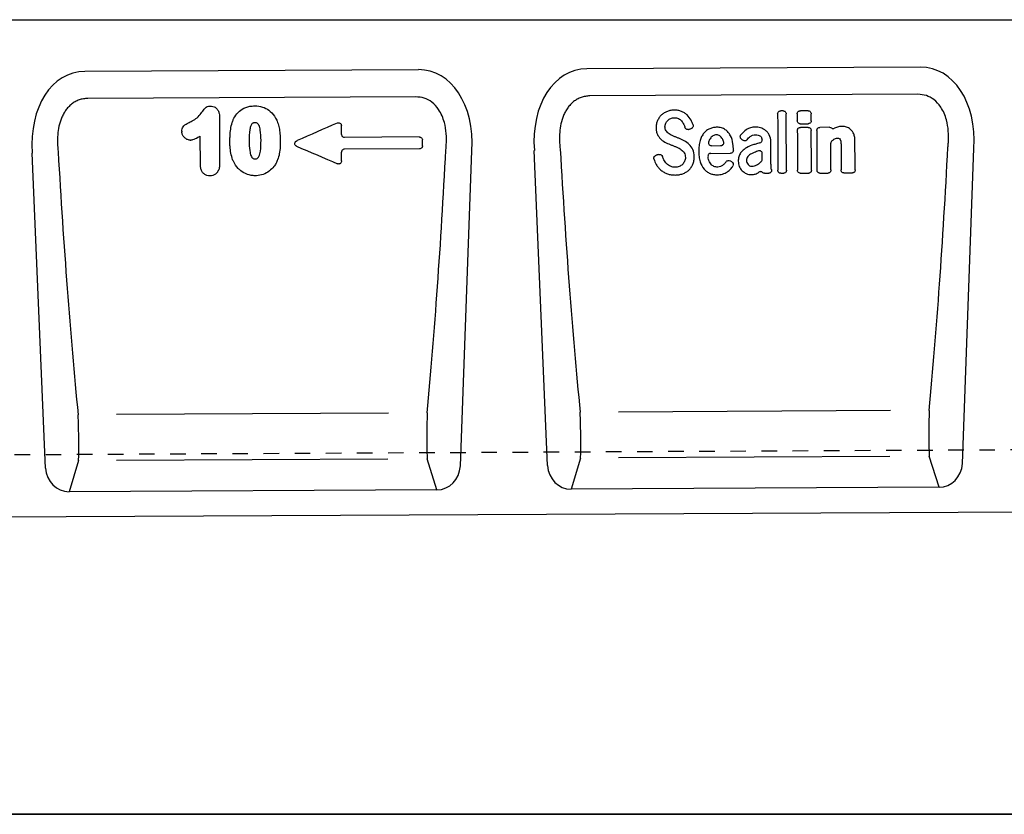
# Model space of a CAD drawing. Units: millimetres. Extents: x 0 to 4200, y 0 to 2970.
# Drawn here: x 1107 to 1423, y 100 to 355 of the extents above; entities that cross this region are included whole.
import ezdxf

# ---------------------------------------------------------------- set-up
doc = ezdxf.new("R2010")
doc.units = ezdxf.units.MM
doc.header["$LTSCALE"] = 10
doc.linetypes.add('DASHED_1', pattern=[2, 1, -1])
for name, color, linetype in [('A-------F1-', 7, 'Continuous'), ('C-53B------', 4, 'Continuous'), ('C-53B---ED-', 9, 'Continuous'), ('C-53B---EK-', 4, 'DASHED_1')]:
    doc.layers.add(name, color=color, linetype=linetype)

msp = doc.modelspace()

# ---------------------------------------------------------------- linework, layer by layer
at = {"layer": 'A-------F1-', "lineweight": 35}
msp.add_line((4100, 100), (195, 100), dxfattribs=at)
at = {"layer": 'C-53B------'}
for p, q in [((626, 355.26), (1564, 355.26)), ((1234.75, 339.21), (1127.58, 338.67)), ((1396.05, 340.01), (1288.88, 339.48)), ((1276.2, 212.04), (1271.99, 313.21)), ((1409.55, 212.71), (1413.2, 313.91)), ((1114.9, 211.24), (1110.69, 312.4)), ((1248.25, 211.9), (1251.9, 313.11)), ((1240.72, 204.24), (1122.51, 203.64)), ((1402.01, 205.04), (1283.81, 204.45)), ((607, 193.06), (1606, 198.06))]:
    msp.add_line(p, q, dxfattribs=at)
for centre, major_axis, ratio, start_param, end_param in [((1131.21, 310.4), (7.02, -27.84), 0.696589, 2.971417, 4.467933), ((1231.4, 310.91), (-6.74, -27.91), 0.696589, 1.815252, 3.311768), ((1292.51, 311.21), (7.02, -27.84), 0.696589, 2.971417, 4.467933), ((1392.7, 311.71), (-6.74, -27.91), 0.696589, 1.815252, 3.311768), ((1284.26, 213.28), (-2.59, -8.52), 0.898671, 5.11943, 6.554159), ((1401.48, 213.87), (2.67, -8.49), 0.898671, 6.012211, 7.446941), ((1122.96, 212.47), (-2.59, -8.52), 0.898671, 5.11943, 6.554159), ((1240.18, 213.06), (2.67, -8.49), 0.898671, 6.012211, 7.446941)]:
    msp.add_ellipse(centre, major_axis=major_axis, ratio=ratio, start_param=start_param, end_param=end_param, dxfattribs=at)
at = {"layer": 'C-53B---ED-'}
for p, q in [((1233.92, 330.49), (1128.5, 329.96)), ((1395.22, 331.29), (1289.8, 330.76)), ((1351.9, 326), (1351.16, 325.99)), ((1359.93, 326.02), (1357.46, 326.01)), ((1170.83, 324.19), (1170.88, 309.1)), ((1357.41, 321.84), (1360.02, 321.85)), ((1359.95, 320.65), (1357.49, 320.64)), ((1366.79, 320.69), (1363.76, 320.67)), ((1158.75, 319.45), (1158.75, 319.28)), ((1164.71, 308.52), (1164.68, 317.86)), ((1235.01, 317.59), (1211.04, 317.47)), ((1235.13, 313.78), (1210.95, 313.66)), ((1329, 314.79), (1331.84, 314.81)), ((1328.68, 312.33), (1335.03, 312.36)), ((1170.88, 309.06), (1170.88, 309.1)), ((1345.96, 305.91), (1347.32, 305.92)), ((1351.14, 305.93), (1352.12, 305.94)), ((1357.44, 305.97), (1360.15, 305.98)), ((1363.71, 306), (1366.42, 306.01)), ((1371.46, 306.04), (1374.17, 306.05)), ((1225.16, 228.86), (1137.72, 228.42)), ((1386.46, 229.67), (1299.02, 229.23)), ((1125.55, 213.63), (1122.51, 203.64)), ((1224.95, 214.13), (1137.73, 213.69)), ((1240.72, 204.24), (1237.58, 214.19)), ((1286.85, 214.44), (1283.81, 204.45)), ((1386.24, 214.93), (1299.02, 214.5)), ((1402.01, 205.04), (1398.88, 215))]:
    msp.add_line(p, q, dxfattribs=at)
for centre, major_axis, ratio, start_param, end_param in [((1224.34, 358.83), (8.31, 237.19), 0.089301, 4.135898, 4.523183), ((1299.33, 359.09), (-9.42, 237.06), 0.089336, 1.760005, 2.14729), ((1385.64, 359.64), (8.31, 237.19), 0.089301, 4.135898, 4.523183), ((1138.03, 358.28), (-9.42, 237.06), 0.089336, 1.760005, 2.14729), ((1125.23, 222.69), (-0.19, 10), 0.035345, 3.57743, 5.314555), ((1237.81, 223.26), (0.09, 10), 0.035345, 0.96863, 2.705755), ((1286.52, 223.5), (-0.19, 10), 0.035345, 3.57743, 5.314555), ((1399.11, 224.06), (0.09, 10), 0.035345, 0.96863, 2.705755)]:
    msp.add_ellipse(centre, major_axis=major_axis, ratio=ratio, start_param=start_param, end_param=end_param, dxfattribs=at)
for points, knots in [([(1128.5, 329.96), (1128.03, 329.96), (1127.56, 329.91), (1126.64, 329.76), (1126.19, 329.64), (1125.31, 329.33), (1124.88, 329.14), (1124.06, 328.68), (1123.68, 328.42), (1122.95, 327.84), (1122.6, 327.52), (1121.97, 326.84), (1121.68, 326.48), (1121.14, 325.73), (1120.9, 325.33), (1120.45, 324.51), (1120.26, 324.09), (1119.73, 322.81), (1119.46, 321.93), (1119.06, 320.12), (1118.93, 319.21), (1118.71, 316.49), (1118.78, 314.68), (1119, 312.87)], [0, 0, 0, 0, 0.0625, 0.0625, 0.125, 0.125, 0.1875, 0.1875, 0.25, 0.25, 0.3125, 0.3125, 0.375, 0.375, 0.4375, 0.4375, 0.5, 0.5, 0.625, 0.625, 0.75, 0.75, 1, 1, 1, 1]), ([(1243.58, 313.5), (1243.63, 314), (1243.8, 315.71), (1243.79, 318.66), (1243.29, 321.83), (1242.4, 324.43), (1241.17, 326.73), (1239.29, 328.79), (1236.68, 330.24), (1234.84, 330.4), (1233.92, 330.49)], [0, 0, 0, 0, 0.070094, 0.23651, 0.402517, 0.505273, 0.607837, 0.753972, 0.876063, 1, 1, 1, 1]), ([(1289.8, 330.76), (1289.33, 330.76), (1288.86, 330.72), (1287.94, 330.56), (1287.49, 330.45), (1286.61, 330.14), (1286.18, 329.94), (1285.36, 329.49), (1284.98, 329.23), (1284.25, 328.65), (1283.9, 328.33), (1283.27, 327.65), (1282.98, 327.29), (1282.44, 326.54), (1282.2, 326.14), (1281.75, 325.32), (1281.55, 324.9), (1281.03, 323.62), (1280.76, 322.73), (1280.36, 320.92), (1280.23, 320.02), (1280.01, 317.3), (1280.08, 315.49), (1280.3, 313.68)], [0, 0, 0, 0, 0.0625, 0.0625, 0.125, 0.125, 0.1875, 0.1875, 0.25, 0.25, 0.3125, 0.3125, 0.375, 0.375, 0.4375, 0.4375, 0.5, 0.5, 0.625, 0.625, 0.75, 0.75, 1, 1, 1, 1]), ([(1404.88, 314.3), (1404.93, 314.81), (1405.1, 316.52), (1405.09, 319.46), (1404.59, 322.64), (1403.7, 325.24), (1402.47, 327.54), (1400.59, 329.6), (1397.98, 331.05), (1396.14, 331.21), (1395.22, 331.29)], [0, 0, 0, 0, 0.070094, 0.23651, 0.402517, 0.505273, 0.607837, 0.753972, 0.876063, 1, 1, 1, 1]), ([(1161.41, 322.4), (1161.63, 322.51), (1162.4, 322.89), (1163.69, 323.71), (1164.94, 325.1), (1165.73, 326.35), (1166.47, 327.19), (1167.23, 327.48), (1167.75, 327.51), (1168, 327.52)], [0, 0, 0, 0, 0.085771, 0.301979, 0.529608, 0.726085, 0.818922, 0.912969, 1, 1, 1, 1]), ([(1168, 327.52), (1168.08, 327.52), (1168.46, 327.49), (1169.08, 327.35), (1169.84, 326.86), (1170.43, 326.1), (1170.78, 325.15), (1170.81, 324.5), (1170.83, 324.19)], [0, 0, 0, 0, 0.052337, 0.232206, 0.385652, 0.59955, 0.812316, 1, 1, 1, 1]), ([(1175.09, 322.75), (1175.21, 323.03), (1175.64, 324.01), (1176.72, 325.54), (1178.73, 327), (1180.67, 327.53), (1181.86, 327.56), (1182.14, 327.57)], [0, 0, 0, 0, 0.101584, 0.354585, 0.606258, 0.907703, 1, 1, 1, 1]), ([(1182.14, 327.57), (1182.39, 327.56), (1183.41, 327.54), (1185.21, 327.14), (1187.35, 325.82), (1188.57, 324.25), (1189.09, 323.21), (1189.21, 322.98)], [0, 0, 0, 0, 0.082524, 0.346106, 0.609481, 0.914132, 1, 1, 1, 1]), ([(1317.04, 326.22), (1316.65, 326.21), (1316.26, 326.18), (1315.48, 326.05), (1315.11, 325.95), (1314.74, 325.81)], [0, 0, 0, 0, 0.5, 0.5, 1, 1, 1, 1]), ([(1319.27, 325.8), (1318.92, 325.95), (1318.55, 326.05), (1317.8, 326.19), (1317.42, 326.22), (1317.04, 326.22)], [0, 0, 0, 0, 0.5, 0.5, 1, 1, 1, 1]), ([(1350.17, 325.02), (1350.17, 325.15), (1350.19, 325.28), (1350.29, 325.51), (1350.37, 325.62), (1350.55, 325.8), (1350.66, 325.87), (1350.9, 325.97), (1351.03, 325.99), (1351.16, 325.99)], [0, 0, 0, 0, 0.25, 0.25, 0.5, 0.5, 0.75, 0.75, 1, 1, 1, 1]), ([(1351.9, 326), (1352.03, 326), (1352.16, 325.97), (1352.4, 325.88), (1352.51, 325.81), (1352.7, 325.63), (1352.78, 325.53), (1352.88, 325.29), (1352.9, 325.16), (1352.9, 325.03)], [0, 0, 0, 0, 0.25, 0.25, 0.5, 0.5, 0.75, 0.75, 1, 1, 1, 1]), ([(1356.47, 325.04), (1356.48, 325.15), (1356.5, 325.36), (1356.66, 325.65), (1356.91, 325.87), (1357.19, 325.99), (1357.38, 326), (1357.46, 326.01)], [0, 0, 0, 0, 0.21065, 0.421413, 0.630092, 0.841176, 1, 1, 1, 1]), ([(1359.93, 326.02), (1360.06, 326.02), (1360.19, 326), (1360.43, 325.91), (1360.54, 325.84), (1360.73, 325.66), (1360.8, 325.55), (1360.9, 325.32), (1360.93, 325.19), (1360.93, 325.06)], [0, 0, 0, 0, 0.25, 0.25, 0.5, 0.5, 0.75, 0.75, 1, 1, 1, 1]), ([(1174.18, 316), (1174.18, 316.17), (1174.18, 316.85), (1174.23, 318.21), (1174.4, 320.12), (1174.72, 321.69), (1175.03, 322.56), (1175.09, 322.75)], [0, 0, 0, 0, 0.073094, 0.302378, 0.594971, 0.913765, 1, 1, 1, 1]), ([(1189.21, 322.98), (1189.24, 322.89), (1189.53, 322.25), (1189.93, 320.97), (1190.25, 319.01), (1190.34, 317.44), (1190.35, 316.49), (1190.36, 316.28)], [0, 0, 0, 0, 0.042692, 0.309841, 0.583277, 0.909226, 1, 1, 1, 1]), ([(1311.59, 322.86), (1311.42, 322.5), (1311.31, 322.12), (1311.16, 321.33), (1311.13, 320.94), (1311.13, 320.54)], [0, 0, 0, 0, 0.5, 0.5, 1, 1, 1, 1]), ([(1312.86, 324.66), (1312.59, 324.4), (1312.34, 324.12), (1311.92, 323.52), (1311.74, 323.2), (1311.59, 322.86)], [0, 0, 0, 0, 0.5, 0.5, 1, 1, 1, 1]), ([(1314.74, 325.81), (1314.39, 325.68), (1314.06, 325.52), (1313.42, 325.13), (1313.13, 324.91), (1312.86, 324.66)], [0, 0, 0, 0, 0.5, 0.5, 1, 1, 1, 1]), ([(1318.32, 323.49), (1318.51, 323.4), (1318.69, 323.29), (1319.02, 323.04), (1319.17, 322.9), (1319.3, 322.74)], [0, 0, 0, 0, 0.5, 0.5, 1, 1, 1, 1]), ([(1321.05, 324.66), (1320.79, 324.9), (1320.51, 325.12), (1319.91, 325.5), (1319.6, 325.66), (1319.27, 325.8)], [0, 0, 0, 0, 0.5, 0.5, 1, 1, 1, 1]), ([(1350.17, 325.02), (1350.18, 321.96), (1350.2, 318.91), (1350.22, 312.86), (1350.23, 309.86), (1350.25, 306.9)], [0, 0, 0, 0, 0.5, 0.5, 1, 1, 1, 1]), ([(1353.01, 306.91), (1352.99, 309.88), (1352.97, 312.88), (1352.94, 318.92), (1352.92, 321.97), (1352.9, 325.03)], [0, 0, 0, 0, 0.5, 0.5, 1, 1, 1, 1]), ([(1356.47, 325.04), (1356.47, 324.88), (1356.47, 324.26), (1356.48, 323.51), (1356.48, 322.93), (1356.48, 322.8)], [0, 0, 0, 0, 0.2168295, 0.8250027, 1, 1, 1, 1]), ([(1357.41, 321.84), (1357.29, 321.84), (1357.16, 321.86), (1356.93, 321.96), (1356.83, 322.03), (1356.66, 322.21), (1356.59, 322.32), (1356.5, 322.55), (1356.48, 322.67), (1356.48, 322.8)], [0, 0, 0, 0, 0.25, 0.25, 0.5, 0.5, 0.75, 0.75, 1, 1, 1, 1]), ([(1360.94, 322.82), (1360.93, 322.71), (1360.91, 322.47), (1360.74, 322.17), (1360.49, 321.96), (1360.23, 321.86), (1360.08, 321.85), (1360.02, 321.85)], [0, 0, 0, 0, 0.233557, 0.467884, 0.684119, 0.886094, 1, 1, 1, 1]), ([(1360.94, 322.82), (1360.94, 322.98), (1360.94, 323.6), (1360.94, 324.34), (1360.93, 324.93), (1360.93, 325.06)], [0, 0, 0, 0, 0.214784, 0.822957, 1, 1, 1, 1]), ([(1158.75, 319.45), (1158.76, 319.56), (1158.78, 319.92), (1158.94, 320.55), (1159.57, 321.48), (1160.53, 321.97), (1161.22, 322.31), (1161.41, 322.4)], [0, 0, 0, 0, 0.072312, 0.261471, 0.451163, 0.855345, 1, 1, 1, 1]), ([(1182.22, 322.14), (1182.08, 322.14), (1181.84, 322.13), (1181.5, 322.01), (1181.19, 321.74), (1180.82, 321.07), (1180.41, 319.26), (1180.38, 317.59), (1180.35, 316.4)], [0, 0, 0, 0, 0.0619823, 0.1115556, 0.1610555, 0.2413934, 0.4580605, 1, 1, 1, 1]), ([(1184.18, 316.52), (1184.16, 317.62), (1184.12, 319.27), (1183.7, 321.08), (1183.24, 321.81), (1182.87, 322.07), (1182.53, 322.14), (1182.3, 322.14), (1182.22, 322.14)], [0, 0, 0, 0, 0.505885, 0.76051, 0.841718, 0.894762, 0.964114, 1, 1, 1, 1]), ([(1208.6, 322.07), (1208.68, 322.1), (1208.76, 322.13), (1208.92, 322.16), (1209, 322.16), (1209.25, 322.15), (1209.41, 322.11), (1209.69, 321.94), (1209.81, 321.82), (1209.96, 321.53), (1210.01, 321.37), (1210.01, 321.21)], [0, 0, 0, 0, 0.125, 0.125, 0.25, 0.25, 0.5, 0.5, 0.75, 0.75, 1, 1, 1, 1]), ([(1311.13, 320.54), (1311.13, 320.16), (1311.16, 319.78), (1311.3, 319.03), (1311.42, 318.67), (1311.59, 318.33)], [0, 0, 0, 0, 0.5, 0.5, 1, 1, 1, 1]), ([(1314.31, 319.57), (1314.19, 319.76), (1314.1, 319.97), (1313.99, 320.4), (1313.97, 320.63), (1313.97, 320.85)], [0, 0, 0, 0, 0.5, 0.5, 1, 1, 1, 1]), ([(1321.56, 320.01), (1321.44, 319.98), (1321.32, 319.96), (1321.08, 319.98), (1320.96, 320.01), (1320.74, 320.13), (1320.65, 320.21), (1320.49, 320.39), (1320.43, 320.5), (1320.39, 320.62)], [0, 0, 0, 0, 0.25, 0.25, 0.5, 0.5, 0.75, 0.75, 1, 1, 1, 1]), ([(1321.56, 320.01), (1321.57, 320.02), (1321.58, 320.02), (1321.59, 320.02), (1321.74, 320.07), (1321.89, 320.12), (1322.04, 320.17), (1322.16, 320.2), (1322.28, 320.24), (1322.4, 320.28)], [0.0009273551, 0.0009273551, 0.0009273551, 0.0009273551, 0.0009581684, 0.0009581684, 0.0009581684, 0.0014372527, 0.0014372527, 0.0014372527, 0.0018125159, 0.0018125159, 0.0018125159, 0.0018125159]), ([(1322.99, 321.51), (1323.03, 321.39), (1323.05, 321.27), (1323.04, 321.01), (1323.01, 320.89), (1322.91, 320.66), (1322.83, 320.55), (1322.64, 320.38), (1322.52, 320.32), (1322.4, 320.28)], [0, 0, 0, 0, 0.25, 0.25, 0.5, 0.5, 0.75, 0.75, 1, 1, 1, 1]), ([(1328.38, 320.25), (1328.01, 320.1), (1327.67, 319.9), (1327.03, 319.42), (1326.75, 319.15), (1326.49, 318.84)], [0, 0, 0, 0, 0.5, 0.5, 1, 1, 1, 1]), ([(1330.67, 320.7), (1330.28, 320.7), (1329.89, 320.66), (1329.12, 320.51), (1328.74, 320.4), (1328.38, 320.25)], [0, 0, 0, 0, 0.5, 0.5, 1, 1, 1, 1]), ([(1333.36, 319.93), (1333.17, 320.07), (1332.96, 320.19), (1332.53, 320.39), (1332.31, 320.47), (1331.62, 320.66), (1331.15, 320.7), (1330.67, 320.7)], [0, 0, 0, 0, 0.25, 0.25, 0.5, 0.5, 1, 1, 1, 1]), ([(1335.01, 317.99), (1334.82, 318.37), (1334.58, 318.73), (1334.02, 319.39), (1333.71, 319.68), (1333.36, 319.93)], [0, 0, 0, 0, 0.5, 0.5, 1, 1, 1, 1]), ([(1343.02, 320.76), (1342.5, 320.76), (1341.98, 320.7), (1340.99, 320.42), (1340.53, 320.2), (1340.1, 319.91)], [0, 0, 0, 0, 0.5, 0.5, 1, 1, 1, 1]), ([(1346.21, 319.75), (1345.97, 319.93), (1345.72, 320.08), (1345.18, 320.35), (1344.9, 320.45), (1344.61, 320.53)], [0, 0, 0, 0, 0.5, 0.5, 1, 1, 1, 1]), ([(1347.46, 318.3), (1347.31, 318.58), (1347.12, 318.85), (1346.71, 319.34), (1346.47, 319.56), (1346.21, 319.75)], [0, 0, 0, 0, 0.5, 0.5, 1, 1, 1, 1]), ([(1356.49, 319.67), (1356.5, 319.77), (1356.52, 319.99), (1356.69, 320.28), (1356.93, 320.49), (1357.21, 320.62), (1357.41, 320.63), (1357.49, 320.64)], [0, 0, 0, 0, 0.2084004, 0.4168411, 0.6250503, 0.837519, 1, 1, 1, 1]), ([(1359.95, 320.65), (1360.08, 320.65), (1360.21, 320.63), (1360.45, 320.54), (1360.56, 320.47), (1360.75, 320.29), (1360.83, 320.18), (1360.93, 319.95), (1360.96, 319.82), (1360.96, 319.69)], [0, 0, 0, 0, 0.25, 0.25, 0.5, 0.5, 0.75, 0.75, 1, 1, 1, 1]), ([(1361.03, 306.95), (1361.03, 308.17), (1361.01, 311.04), (1360.98, 315.28), (1360.97, 318.33), (1360.96, 319.69)], [0, 0, 0, 0, 0.290432, 0.682258, 1, 1, 1, 1]), ([(1362.76, 319.7), (1362.77, 319.81), (1362.79, 320.02), (1362.96, 320.31), (1363.2, 320.53), (1363.48, 320.65), (1363.68, 320.66), (1363.76, 320.67)], [0, 0, 0, 0, 0.2083979, 0.4168392, 0.6250491, 0.8375185, 1, 1, 1, 1]), ([(1362.76, 319.7), (1362.77, 318.44), (1362.78, 315.51), (1362.8, 311.25), (1362.81, 308.29), (1362.81, 306.96)], [0, 0, 0, 0, 0.292766, 0.684591, 1, 1, 1, 1]), ([(1367.43, 320.48), (1367.58, 320.37), (1367.76, 320.31), (1368.13, 320.28), (1368.31, 320.32), (1368.48, 320.41)], [0, 0, 0, 0, 0.5, 0.5, 1, 1, 1, 1]), ([(1370.94, 321), (1370.53, 321), (1370.11, 320.95), (1369.31, 320.76), (1368.93, 320.62), (1368.47, 320.4)], [0, 0, 0, 0, 0.5, 0.5, 1, 1, 1, 1]), ([(1373.6, 320.02), (1373.41, 320.19), (1373.21, 320.35), (1372.76, 320.61), (1372.52, 320.72), (1372.27, 320.79)], [0, 0, 0, 0, 0.5, 0.5, 1, 1, 1, 1]), ([(1161.4, 316.58), (1161.21, 316.6), (1160.71, 316.64), (1160.11, 316.94), (1159.52, 317.42), (1159.03, 318.05), (1158.79, 318.76), (1158.76, 319.18), (1158.75, 319.28)], [0, 0, 0, 0, 0.138829, 0.361372, 0.467262, 0.696885, 0.926814, 1, 1, 1, 1]), ([(1161.4, 316.58), (1161.45, 316.58), (1161.54, 316.57), (1161.63, 316.58), (1161.66, 316.58)], [0, 0, 0, 0, 0.671029, 1, 1, 1, 1]), ([(1164.68, 317.86), (1164.41, 317.7), (1163.61, 317.21), (1162.61, 316.69), (1161.82, 316.6), (1161.66, 316.58)], [0, 0, 0, 0, 0.286278, 0.848283, 1, 1, 1, 1]), ([(1180.35, 316.4), (1180.36, 316.08), (1180.37, 314.8), (1180.48, 313.18), (1180.87, 311.7), (1181.18, 311.09), (1181.51, 310.73), (1181.88, 310.59), (1182.14, 310.57), (1182.28, 310.57)], [0, 0, 0, 0, 0.140765, 0.578072, 0.722676, 0.829047, 0.88267, 0.936699, 1, 1, 1, 1]), ([(1182.28, 310.57), (1182.34, 310.57), (1182.55, 310.57), (1182.88, 310.63), (1183.24, 310.9), (1183.72, 311.65), (1184.15, 313.58), (1184.17, 315.35), (1184.18, 316.52)], [0, 0, 0, 0, 0.025542, 0.092696, 0.143038, 0.219053, 0.480685, 1, 1, 1, 1]), ([(1195.57, 314.64), (1195.48, 314.68), (1195.4, 314.73), (1195.25, 314.86), (1195.18, 314.93), (1195.08, 315.09), (1195.05, 315.19), (1195.01, 315.38), (1195.01, 315.47), (1195.06, 315.76), (1195.16, 315.94), (1195.42, 316.23), (1195.58, 316.34), (1195.76, 316.42)], [0, 0, 0, 0, 0.125, 0.125, 0.25, 0.25, 0.375, 0.375, 0.5, 0.5, 0.75, 0.75, 1, 1, 1, 1]), ([(1210.02, 318.43), (1210.02, 318.3), (1210.05, 318.17), (1210.15, 317.94), (1210.23, 317.83), (1210.42, 317.66), (1210.53, 317.59), (1210.77, 317.49), (1210.91, 317.47), (1211.04, 317.47)], [0, 0, 0, 0, 0.25, 0.25, 0.5, 0.5, 0.75, 0.75, 1, 1, 1, 1]), ([(1235.01, 317.59), (1235.14, 317.59), (1235.27, 317.57), (1235.52, 317.48), (1235.63, 317.41), (1235.82, 317.23), (1235.9, 317.12), (1236, 316.89), (1236.03, 316.76), (1236.03, 316.63)], [0, 0, 0, 0, 0.25, 0.25, 0.5, 0.5, 0.75, 0.75, 1, 1, 1, 1]), ([(1236.04, 314.75), (1236.04, 314.93), (1236.04, 315.11), (1236.04, 315.29), (1236.04, 315.54), (1236.03, 315.79), (1236.03, 316.04), (1236.03, 316.23), (1236.03, 316.43), (1236.03, 316.63)], [0.000988547, 0.000988547, 0.000988547, 0.000988547, 0.001531632, 0.001531632, 0.001531632, 0.002297447, 0.002297447, 0.002297447, 0.00290017, 0.00290017, 0.00290017, 0.00290017]), ([(1311.59, 318.33), (1311.73, 318.04), (1311.9, 317.76), (1312.29, 317.24), (1312.51, 317), (1312.75, 316.79)], [0, 0, 0, 0, 0.5, 0.5, 1, 1, 1, 1]), ([(1318.41, 317.17), (1318.27, 317.22), (1318.12, 317.28), (1317.98, 317.34), (1317.84, 317.4), (1317.69, 317.45), (1317.55, 317.51), (1317.26, 317.63), (1316.98, 317.74), (1316.69, 317.86)], [0, 0, 0, 0, 0.000464893, 0.000464893, 0.000464893, 0.000929785, 0.000929785, 0.000929785, 0.001858442, 0.001858442, 0.001858442, 0.001858442]), ([(1325.26, 316.46), (1325.09, 315.91), (1324.99, 315.34), (1324.86, 314.19), (1324.84, 313.62), (1324.84, 313.05)], [0, 0, 0, 0, 0.5, 0.5, 1, 1, 1, 1]), ([(1326.49, 318.84), (1326.2, 318.5), (1325.96, 318.11), (1325.55, 317.31), (1325.39, 316.89), (1325.26, 316.46)], [0, 0, 0, 0, 0.5, 0.5, 1, 1, 1, 1]), ([(1329.34, 317.92), (1329.16, 317.8), (1329, 317.67), (1328.71, 317.37), (1328.58, 317.2), (1328.47, 317.02)], [0, 0, 0, 0, 0.5, 0.5, 1, 1, 1, 1]), ([(1330.53, 318.25), (1330.32, 318.25), (1330.11, 318.23), (1329.71, 318.12), (1329.51, 318.03), (1329.34, 317.92)], [0, 0, 0, 0, 0.5, 0.5, 1, 1, 1, 1]), ([(1331.61, 317.92), (1331.46, 318.04), (1331.28, 318.12), (1330.92, 318.23), (1330.73, 318.25), (1330.53, 318.25)], [0, 0, 0, 0, 0.5, 0.5, 1, 1, 1, 1]), ([(1338.51, 316.93), (1338.41, 317), (1338.32, 317.1), (1338.2, 317.33), (1338.16, 317.46), (1338.14, 317.72), (1338.16, 317.85), (1338.24, 318.09), (1338.3, 318.21), (1338.39, 318.31)], [0, 0, 0, 0, 0.25, 0.25, 0.5, 0.5, 0.75, 0.75, 1, 1, 1, 1]), ([(1338.51, 316.93), (1338.61, 316.86), (1338.7, 316.79), (1338.8, 316.72), (1338.88, 316.66), (1338.96, 316.6), (1339.04, 316.54)], [0.0009232605, 0.0009232605, 0.0009232605, 0.0009232605, 0.0012796592, 0.0012796592, 0.0012796592, 0.0015834669, 0.0015834669, 0.0015834669, 0.0015834669]), ([(1340.33, 316.72), (1340.25, 316.62), (1340.16, 316.54), (1339.96, 316.42), (1339.84, 316.37), (1339.6, 316.34), (1339.48, 316.35), (1339.25, 316.41), (1339.14, 316.46), (1339.04, 316.54)], [0, 0, 0, 0, 0.25, 0.25, 0.5, 0.5, 0.75, 0.75, 1, 1, 1, 1]), ([(1341.35, 317.75), (1341.46, 317.85), (1341.59, 317.93), (1341.85, 318.08), (1341.99, 318.14), (1342.42, 318.27), (1342.72, 318.31), (1343.03, 318.32)], [0, 0, 0, 0, 0.25, 0.25, 0.5, 0.5, 1, 1, 1, 1]), ([(1343.03, 318.32), (1343.32, 318.32), (1343.61, 318.29), (1344.16, 318.13), (1344.42, 318), (1344.64, 317.81)], [0, 0, 0, 0, 0.5, 0.5, 1, 1, 1, 1]), ([(1344.44, 315.67), (1344.68, 315.73), (1344.89, 315.87), (1345.09, 316.17), (1345.14, 316.27), (1345.2, 316.51), (1345.21, 316.62), (1345.19, 316.74)], [0, 0, 0, 0, 0.5, 0.5, 0.75, 0.75, 1, 1, 1, 1]), ([(1344.64, 317.81), (1344.72, 317.75), (1344.79, 317.67), (1344.92, 317.51), (1344.97, 317.42), (1345.11, 317.15), (1345.16, 316.94), (1345.19, 316.74)], [0, 0, 0, 0, 0.25, 0.25, 0.5, 0.5, 1, 1, 1, 1]), ([(1368.24, 316.84), (1368.41, 316.97), (1368.6, 317.07), (1369, 317.2), (1369.21, 317.23), (1369.43, 317.24)], [0, 0, 0, 0, 0.5, 0.5, 1, 1, 1, 1]), ([(1369.43, 317.24), (1369.54, 317.24), (1369.65, 317.23), (1369.86, 317.18), (1369.97, 317.13), (1370.05, 317.06)], [0, 0, 0, 0, 0.5, 0.5, 1, 1, 1, 1]), ([(1370.39, 316.5), (1370.41, 316.42), (1370.45, 316.27), (1370.5, 316), (1370.51, 315.8), (1370.52, 315.69)], [0, 0, 0, 0, 0.2937087, 0.5873614, 1, 1, 1, 1]), ([(1375, 316.29), (1375, 316.68), (1374.98, 317.06), (1374.85, 317.83), (1374.75, 318.21), (1374.6, 318.56)], [0, 0, 0, 0, 0.5, 0.5, 1, 1, 1, 1]), ([(1175.05, 310.3), (1174.85, 310.98), (1174.42, 312.35), (1174.22, 314.28), (1174.19, 315.51), (1174.18, 316)], [0, 0, 0, 0, 0.3639655, 0.7460482, 1, 1, 1, 1]), ([(1190.36, 316.28), (1190.35, 315.66), (1190.34, 314.3), (1190.13, 312.27), (1189.67, 310.49), (1189.19, 309.52), (1189.01, 309.16)], [0, 0, 0, 0, 0.2514952, 0.5583711, 0.8335755, 1, 1, 1, 1]), ([(1210.95, 313.66), (1210.83, 313.66), (1210.7, 313.63), (1210.48, 313.53), (1210.37, 313.46), (1210.21, 313.28), (1210.15, 313.17), (1210.07, 312.94), (1210.05, 312.81), (1210.05, 312.69)], [0, 0, 0, 0, 0.25, 0.25, 0.5, 0.5, 0.75, 0.75, 1, 1, 1, 1]), ([(1236.04, 314.75), (1236.04, 314.63), (1236.02, 314.51), (1235.94, 314.28), (1235.88, 314.17), (1235.71, 313.98), (1235.61, 313.91), (1235.38, 313.81), (1235.26, 313.78), (1235.13, 313.78)], [0, 0, 0, 0, 0.25, 0.25, 0.5, 0.5, 0.75, 0.75, 1, 1, 1, 1]), ([(1316.09, 314.99), (1316.24, 314.94), (1316.38, 314.88), (1316.52, 314.82), (1316.67, 314.77), (1316.81, 314.71), (1316.95, 314.65), (1317.24, 314.54), (1317.52, 314.42), (1317.8, 314.3)], [0, 0, 0, 0, 0.000465373, 0.000465373, 0.000465373, 0.000930746, 0.000930746, 0.000930746, 0.001849684, 0.001849684, 0.001849684, 0.001849684]), ([(1327.97, 315.92), (1327.95, 315.85), (1327.95, 315.77), (1327.96, 315.63), (1327.97, 315.56), (1328.03, 315.35), (1328.11, 315.22), (1328.31, 315.01), (1328.43, 314.93), (1328.7, 314.82), (1328.85, 314.79), (1329, 314.79)], [0, 0, 0, 0, 0.125, 0.125, 0.25, 0.25, 0.5, 0.5, 0.75, 0.75, 1, 1, 1, 1]), ([(1331.84, 314.81), (1331.99, 314.81), (1332.13, 314.83), (1332.33, 314.92), (1332.39, 314.95), (1332.51, 315.03), (1332.56, 315.07), (1332.71, 315.23), (1332.78, 315.35), (1332.87, 315.62), (1332.89, 315.76), (1332.86, 315.9)], [0, 0, 0, 0, 0.25, 0.25, 0.375, 0.375, 0.5, 0.5, 0.75, 0.75, 1, 1, 1, 1]), ([(1335.94, 313.3), (1335.94, 313.18), (1335.91, 313.07), (1335.83, 312.84), (1335.77, 312.74), (1335.6, 312.56), (1335.5, 312.49), (1335.28, 312.39), (1335.16, 312.36), (1335.03, 312.36)], [0, 0, 0, 0, 0.25, 0.25, 0.5, 0.5, 0.75, 0.75, 1, 1, 1, 1]), ([(1340.14, 314.11), (1339.77, 313.9), (1339.43, 313.65), (1338.81, 313.09), (1338.53, 312.78), (1338.28, 312.45)], [0, 0, 0, 0, 0.5, 0.5, 1, 1, 1, 1]), ([(1344.44, 315.67), (1344.2, 315.6), (1343.96, 315.54), (1343.71, 315.47), (1343.32, 315.36), (1342.92, 315.24), (1342.52, 315.13)], [0.000481548, 0.000481548, 0.000481548, 0.000481548, 0.001240611, 0.001240611, 0.001240611, 0.002481425, 0.002481425, 0.002481425, 0.002481425]), ([(1348.01, 309.36), (1348, 310.29), (1347.99, 311.88), (1347.98, 314.14), (1347.97, 315.47), (1347.97, 316.13)], [0, 0, 0, 0, 0.414233, 0.7070683, 1, 1, 1, 1]), ([(1367.54, 316.26), (1367.48, 316.18), (1367.34, 316.02), (1367.26, 315.76), (1367.26, 315.61), (1367.25, 315.56)], [0, 0, 0, 0, 0.404864, 0.80908, 1, 1, 1, 1]), ([(1367.31, 306.98), (1367.3, 307.91), (1367.29, 309.85), (1367.27, 312.72), (1367.26, 314.66), (1367.25, 315.56)], [0, 0, 0, 0, 0.325891, 0.686058, 1, 1, 1, 1]), ([(1370.52, 315.69), (1370.52, 315.61), (1370.52, 315.46), (1370.53, 315.16), (1370.53, 314.93), (1370.53, 314.78)], [0, 0, 0, 0, 0.252842, 0.505683, 1, 1, 1, 1]), ([(1370.53, 314.78), (1370.54, 313.63), (1370.55, 311.58), (1370.56, 308.99), (1370.56, 307.56), (1370.57, 307)], [0, 0, 0, 0, 0.441913, 0.78374, 1, 1, 1, 1]), ([(1375.06, 307.02), (1375.05, 307.96), (1375.04, 309.95), (1375.02, 313.04), (1375.01, 315.21), (1375, 316.29)], [0, 0, 0, 0, 0.305045, 0.65237, 1, 1, 1, 1]), ([(1182.33, 305.14), (1182.11, 305.15), (1181.04, 305.18), (1179.2, 305.65), (1177.67, 306.67), (1176.31, 307.98), (1175.57, 309.09), (1175.13, 310.12), (1175.05, 310.3)], [0, 0, 0, 0, 0.070576, 0.339383, 0.586874, 0.644462, 0.938247, 1, 1, 1, 1]), ([(1310.42, 310.56), (1310.38, 310.68), (1310.38, 310.82), (1310.42, 311.07), (1310.47, 311.2), (1310.62, 311.41), (1310.71, 311.51), (1310.93, 311.66), (1311.06, 311.71), (1311.19, 311.75)], [0, 0, 0, 0, 0.25, 0.25, 0.5, 0.5, 0.75, 0.75, 1, 1, 1, 1]), ([(1311.95, 311.93), (1311.8, 311.9), (1311.65, 311.86), (1311.5, 311.82), (1311.4, 311.8), (1311.29, 311.77), (1311.19, 311.75)], [0.0010385825, 0.0010385825, 0.0010385825, 0.0010385825, 0.0015078085, 0.0015078085, 0.0015078085, 0.001827808, 0.001827808, 0.001827808, 0.001827808]), ([(1311.95, 311.93), (1312.08, 311.97), (1312.21, 311.97), (1312.46, 311.94), (1312.59, 311.9), (1312.92, 311.72), (1313.1, 311.51), (1313.17, 311.27)], [0, 0, 0, 0, 0.25, 0.25, 0.5, 0.5, 1, 1, 1, 1]), ([(1320.17, 312.48), (1320.3, 312.26), (1320.39, 312.02), (1320.5, 311.53), (1320.53, 311.28), (1320.53, 311.02)], [0, 0, 0, 0, 0.5, 0.5, 1, 1, 1, 1]), ([(1322.91, 308.82), (1323.08, 309.2), (1323.2, 309.6), (1323.35, 310.43), (1323.38, 310.84), (1323.38, 311.26)], [0, 0, 0, 0, 0.5, 0.5, 1, 1, 1, 1]), ([(1324.84, 313.05), (1324.84, 312.47), (1324.87, 311.89), (1325.01, 310.75), (1325.12, 310.19), (1325.29, 309.64)], [0, 0, 0, 0, 0.5, 0.5, 1, 1, 1, 1]), ([(1328.68, 312.33), (1328.61, 312.33), (1328.54, 312.32), (1328.41, 312.29), (1328.34, 312.27), (1328.16, 312.18), (1328.05, 312.09), (1327.89, 311.87), (1327.84, 311.75), (1327.78, 311.48), (1327.78, 311.35), (1327.8, 311.22)], [0, 0, 0, 0, 0.125, 0.125, 0.25, 0.25, 0.5, 0.5, 0.75, 0.75, 1, 1, 1, 1]), ([(1328.69, 308.91), (1328.52, 309.12), (1328.37, 309.36), (1328.14, 309.86), (1328.05, 310.12), (1327.97, 310.38)], [0, 0, 0, 0, 0.5, 0.5, 1, 1, 1, 1]), ([(1333.61, 309.63), (1333.68, 309.73), (1333.78, 309.82), (1333.99, 309.96), (1334.12, 310), (1334.5, 310.07), (1334.77, 310.02), (1334.99, 309.88)], [0, 0, 0, 0, 0.25, 0.25, 0.5, 0.5, 1, 1, 1, 1]), ([(1338.28, 312.45), (1338, 312.06), (1337.8, 311.63), (1337.56, 310.73), (1337.52, 310.26), (1337.52, 309.8)], [0, 0, 0, 0, 0.5, 0.5, 1, 1, 1, 1]), ([(1340.58, 311.27), (1340.43, 311.1), (1340.32, 310.89), (1340.18, 310.46), (1340.15, 310.24), (1340.15, 310.01)], [0, 0, 0, 0, 0.5, 0.5, 1, 1, 1, 1]), ([(1345.24, 312.15), (1345.24, 312.3), (1345.21, 312.44), (1345.1, 312.71), (1345.01, 312.84), (1344.85, 312.98), (1344.78, 313.02), (1344.65, 313.08), (1344.58, 313.11), (1344.36, 313.15), (1344.21, 313.13), (1344.06, 313.09)], [0, 0, 0, 0, 0.25, 0.25, 0.5, 0.5, 0.625, 0.625, 0.75, 0.75, 1, 1, 1, 1]), ([(1344.97, 309.82), (1345.06, 309.91), (1345.13, 310.02), (1345.22, 310.25), (1345.24, 310.37), (1345.24, 310.49)], [0, 0, 0, 0, 0.5, 0.5, 1, 1, 1, 1]), ([(1345.24, 310.49), (1345.24, 310.7), (1345.24, 310.92), (1345.24, 311.13), (1345.24, 311.46), (1345.24, 311.8), (1345.24, 312.13), (1345.24, 312.14), (1345.24, 312.14), (1345.24, 312.15)], [0.000371616, 0.000371616, 0.000371616, 0.000371616, 0.0010293, 0.0010293, 0.0010293, 0.002058601, 0.002058601, 0.002058601, 0.002078908, 0.002078908, 0.002078908, 0.002078908]), ([(1167.8, 305.09), (1167.45, 305.12), (1166.78, 305.17), (1166.12, 305.54), (1165.56, 306), (1165.09, 306.61), (1164.76, 307.56), (1164.73, 308.21), (1164.71, 308.52)], [0, 0, 0, 0, 0.199312, 0.385521, 0.426916, 0.624484, 0.82121, 1, 1, 1, 1]), ([(1170.88, 309.06), (1170.86, 308.6), (1170.83, 307.72), (1170.5, 306.78), (1170.05, 306.09), (1169.55, 305.58), (1168.71, 305.17), (1168.1, 305.12), (1167.8, 305.09)], [0, 0, 0, 0, 0.242878, 0.466113, 0.51429, 0.677006, 0.839951, 1, 1, 1, 1]), ([(1189.01, 309.16), (1188.79, 308.8), (1188.21, 307.86), (1186.86, 306.52), (1184.92, 305.47), (1183.3, 305.16), (1182.46, 305.15), (1182.33, 305.14)], [0, 0, 0, 0, 0.154477, 0.404509, 0.688842, 0.953395, 1, 1, 1, 1]), ([(1210.06, 309.91), (1210.06, 309.76), (1210.04, 309.6), (1209.92, 309.31), (1209.83, 309.18), (1209.58, 308.98), (1209.43, 308.92), (1209.19, 308.9), (1209.11, 308.9), (1208.95, 308.93), (1208.88, 308.95), (1208.8, 308.98)], [0, 0, 0, 0, 0.25, 0.25, 0.5, 0.5, 0.75, 0.75, 0.875, 0.875, 1, 1, 1, 1]), ([(1311.16, 308.73), (1311.36, 308.39), (1311.58, 308.06), (1312.09, 307.45), (1312.37, 307.17), (1312.68, 306.92)], [0, 0, 0, 0, 0.5, 0.5, 1, 1, 1, 1]), ([(1312.68, 306.92), (1312.99, 306.66), (1313.32, 306.44), (1314.01, 306.06), (1314.38, 305.9), (1314.75, 305.76)], [0, 0, 0, 0, 0.5, 0.5, 1, 1, 1, 1]), ([(1317.28, 307.87), (1317.02, 307.87), (1316.76, 307.89), (1316.25, 307.99), (1316, 308.06), (1315.77, 308.17)], [0, 0, 0, 0, 0.5, 0.5, 1, 1, 1, 1]), ([(1319.66, 305.78), (1320.03, 305.91), (1320.38, 306.07), (1321.03, 306.46), (1321.34, 306.69), (1321.62, 306.95)], [0, 0, 0, 0, 0.5, 0.5, 1, 1, 1, 1]), ([(1321.62, 306.95), (1321.9, 307.21), (1322.15, 307.5), (1322.58, 308.13), (1322.76, 308.47), (1322.91, 308.82)], [0, 0, 0, 0, 0.5, 0.5, 1, 1, 1, 1]), ([(1326.54, 307.26), (1326.8, 306.96), (1327.09, 306.68), (1327.73, 306.21), (1328.08, 306.02), (1328.45, 305.86)], [0, 0, 0, 0, 0.5, 0.5, 1, 1, 1, 1]), ([(1329.7, 308.15), (1329.5, 308.23), (1329.31, 308.34), (1328.98, 308.6), (1328.83, 308.75), (1328.69, 308.91)], [0, 0, 0, 0, 0.5, 0.5, 1, 1, 1, 1]), ([(1333.61, 309.63), (1333.59, 309.6), (1333.56, 309.57), (1333.54, 309.54), (1333.47, 309.44), (1333.4, 309.35), (1333.32, 309.25)], [0.000984782, 0.000984782, 0.000984782, 0.000984782, 0.001098827, 0.001098827, 0.001098827, 0.0014679502, 0.0014679502, 0.0014679502, 0.0014679502]), ([(1334.04, 306.39), (1334.4, 306.64), (1334.74, 306.93), (1335.34, 307.57), (1335.6, 307.93), (1335.8, 308.32)], [0, 0, 0, 0, 0.5, 0.5, 1, 1, 1, 1]), ([(1335.42, 309.59), (1335.32, 309.66), (1335.22, 309.72), (1335.12, 309.79), (1335.08, 309.82), (1335.03, 309.85), (1334.99, 309.88)], [0.0008961649, 0.0008961649, 0.0008961649, 0.0008961649, 0.0012568213, 0.0012568213, 0.0012568213, 0.0014181431, 0.0014181431, 0.0014181431, 0.0014181431]), ([(1335.42, 309.59), (1335.63, 309.46), (1335.79, 309.26), (1335.9, 308.91), (1335.92, 308.79), (1335.9, 308.54), (1335.86, 308.43), (1335.8, 308.32)], [0, 0, 0, 0, 0.5, 0.5, 0.75, 0.75, 1, 1, 1, 1]), ([(1344.61, 309.45), (1344.68, 309.52), (1344.75, 309.58), (1344.82, 309.65), (1344.87, 309.71), (1344.92, 309.76), (1344.97, 309.82)], [0, 0, 0, 0, 0.0002955693, 0.0002955693, 0.0002955693, 0.0005301625, 0.0005301625, 0.0005301625, 0.0005301625]), ([(1348.16, 307.12), (1348.18, 306.99), (1348.22, 306.74), (1348.11, 306.38), (1347.91, 306.12), (1347.64, 305.96), (1347.44, 305.92), (1347.34, 305.92), (1347.32, 305.92)], [0, 0, 0, 0, 0.244632, 0.44589, 0.648409, 0.820499, 0.978566, 1, 1, 1, 1]), ([(1348.07, 307.84), (1348.06, 308.09), (1348.04, 308.6), (1348.02, 309.11), (1348.01, 309.36)], [0, 0, 0, 0, 0.499987, 1, 1, 1, 1]), ([(1348.16, 307.12), (1348.14, 307.23), (1348.09, 307.46), (1348.07, 307.7), (1348.07, 307.84)], [0, 0, 0, 0, 0.4342577, 1, 1, 1, 1]), ([(1351.14, 305.93), (1351.02, 305.93), (1350.89, 305.96), (1350.66, 306.06), (1350.56, 306.14), (1350.4, 306.32), (1350.34, 306.43), (1350.26, 306.66), (1350.25, 306.78), (1350.25, 306.9)], [0, 0, 0, 0, 0.25, 0.25, 0.5, 0.5, 0.75, 0.75, 1, 1, 1, 1]), ([(1353.01, 306.91), (1353.01, 306.79), (1352.99, 306.67), (1352.92, 306.44), (1352.86, 306.34), (1352.7, 306.15), (1352.6, 306.07), (1352.37, 305.97), (1352.25, 305.94), (1352.12, 305.94)], [0, 0, 0, 0, 0.25, 0.25, 0.5, 0.5, 0.75, 0.75, 1, 1, 1, 1]), ([(1357.44, 305.97), (1357.31, 305.97), (1357.19, 305.99), (1356.96, 306.09), (1356.86, 306.17), (1356.7, 306.35), (1356.64, 306.46), (1356.56, 306.69), (1356.54, 306.81), (1356.54, 306.93)], [0, 0, 0, 0, 0.25, 0.25, 0.5, 0.5, 0.75, 0.75, 1, 1, 1, 1]), ([(1361.03, 306.95), (1361.02, 306.83), (1361, 306.58), (1360.81, 306.26), (1360.54, 306.05), (1360.31, 305.99), (1360.18, 305.98), (1360.15, 305.98)], [0, 0, 0, 0, 0.259281, 0.520138, 0.74259, 0.93457, 1, 1, 1, 1]), ([(1363.71, 306), (1363.61, 306.01), (1363.42, 306.02), (1363.17, 306.16), (1362.97, 306.37), (1362.84, 306.64), (1362.82, 306.85), (1362.81, 306.96)], [0, 0, 0, 0, 0.189854, 0.379942, 0.566903, 0.767472, 1, 1, 1, 1]), ([(1367.31, 306.98), (1367.31, 306.86), (1367.29, 306.74), (1367.21, 306.51), (1367.15, 306.41), (1367, 306.22), (1366.9, 306.14), (1366.67, 306.04), (1366.54, 306.01), (1366.42, 306.01)], [0, 0, 0, 0, 0.25, 0.25, 0.5, 0.5, 0.75, 0.75, 1, 1, 1, 1]), ([(1371.46, 306.04), (1371.34, 306.04), (1371.21, 306.06), (1370.98, 306.16), (1370.88, 306.24), (1370.72, 306.42), (1370.66, 306.53), (1370.58, 306.76), (1370.57, 306.88), (1370.57, 307)], [0, 0, 0, 0, 0.25, 0.25, 0.5, 0.5, 0.75, 0.75, 1, 1, 1, 1]), ([(1375.06, 307.02), (1375.05, 306.9), (1375.03, 306.65), (1374.84, 306.33), (1374.57, 306.12), (1374.33, 306.06), (1374.2, 306.05), (1374.17, 306.05)], [0, 0, 0, 0, 0.2592824, 0.5201347, 0.7425898, 0.9345703, 1, 1, 1, 1]), ([(1314.75, 305.76), (1315.16, 305.62), (1315.57, 305.52), (1316.41, 305.4), (1316.84, 305.37), (1317.27, 305.37)], [0, 0, 0, 0, 0.5, 0.5, 1, 1, 1, 1]), ([(1317.27, 305.37), (1317.67, 305.37), (1318.08, 305.4), (1318.89, 305.54), (1319.28, 305.64), (1319.66, 305.78)], [0, 0, 0, 0, 0.5, 0.5, 1, 1, 1, 1]), ([(1328.45, 305.86), (1328.81, 305.72), (1329.19, 305.61), (1329.96, 305.47), (1330.35, 305.43), (1330.75, 305.44)], [0, 0, 0, 0, 0.5, 0.5, 1, 1, 1, 1]), ([(1330.75, 305.44), (1331.33, 305.44), (1331.92, 305.51), (1333.04, 305.83), (1333.56, 306.07), (1334.04, 306.39)], [0, 0, 0, 0, 0.5, 0.5, 1, 1, 1, 1]), ([(1338.74, 306.76), (1338.93, 306.56), (1339.14, 306.39), (1339.59, 306.07), (1339.83, 305.94), (1340.08, 305.83)], [0, 0, 0, 0, 0.5, 0.5, 1, 1, 1, 1]), ([(1340.08, 305.83), (1340.34, 305.72), (1340.61, 305.63), (1341.17, 305.52), (1341.45, 305.49), (1341.73, 305.49)], [0, 0, 0, 0, 0.5, 0.5, 1, 1, 1, 1]), ([(1341.73, 305.49), (1342.16, 305.49), (1342.59, 305.55), (1343.4, 305.81), (1343.78, 305.99), (1344.13, 306.23)], [0, 0, 0, 0, 0.5, 0.5, 1, 1, 1, 1]), ([(1345.32, 306.18), (1345.25, 306.25), (1345.17, 306.32), (1344.98, 306.41), (1344.88, 306.44), (1344.66, 306.45), (1344.56, 306.44), (1344.35, 306.37), (1344.26, 306.33), (1344.17, 306.26)], [0, 0, 0, 0, 0.25, 0.25, 0.5, 0.5, 0.75, 0.75, 1, 1, 1, 1]), ([(1345.96, 305.91), (1345.84, 305.91), (1345.72, 305.93), (1345.5, 306.02), (1345.4, 306.09), (1345.32, 306.18)], [0, 0, 0, 0, 0.5, 0.5, 1, 1, 1, 1])]:
    msp.add_open_spline(points, degree=3, knots=knots, dxfattribs=at)
for points in [[(1314.2, 321.98), (1314.37, 322.33), (1314.59, 322.65), (1314.86, 322.91)], [(1314.86, 322.91), (1315.14, 323.17), (1315.46, 323.38), (1315.81, 323.53)], [(1315.81, 323.53), (1316.16, 323.67), (1316.54, 323.75), (1316.93, 323.75)], [(1316.93, 323.75), (1317.41, 323.75), (1317.89, 323.69), (1318.32, 323.49)], [(1319.3, 322.74), (1319.59, 322.4), (1319.83, 322.01), (1320.01, 321.6)], [(1322.35, 322.97), (1322.01, 323.59), (1321.57, 324.17), (1321.05, 324.66)], [(1322.99, 321.51), (1322.82, 322.01), (1322.6, 322.5), (1322.35, 322.97)], [(1208.6, 322.07), (1204.32, 320.18), (1200.04, 318.3), (1195.76, 316.42)], [(1210.02, 318.43), (1210.02, 319.35), (1210.01, 320.28), (1210.01, 321.21)], [(1313.97, 320.85), (1313.96, 321.24), (1314.04, 321.63), (1314.2, 321.98)], [(1315.27, 318.61), (1314.9, 318.87), (1314.57, 319.19), (1314.31, 319.57)], [(1320.01, 321.6), (1320.15, 321.28), (1320.28, 320.95), (1320.39, 320.62)], [(1340.1, 319.91), (1339.45, 319.47), (1338.88, 318.92), (1338.39, 318.31)], [(1344.61, 320.53), (1344.09, 320.68), (1343.55, 320.77), (1343.02, 320.76)], [(1356.49, 319.67), (1356.51, 315.37), (1356.53, 311.12), (1356.54, 306.93)], [(1366.79, 320.69), (1367.02, 320.69), (1367.25, 320.62), (1367.43, 320.48)], [(1372.27, 320.79), (1371.84, 320.92), (1371.39, 321), (1370.94, 321)], [(1374.6, 318.56), (1374.36, 319.1), (1374.04, 319.61), (1373.6, 320.02)], [(1312.75, 316.79), (1313.22, 316.36), (1313.77, 316.01), (1314.35, 315.74)], [(1316.69, 317.86), (1316.19, 318.06), (1315.71, 318.31), (1315.27, 318.61)], [(1320.17, 316.35), (1319.6, 316.65), (1319.01, 316.92), (1318.41, 317.17)], [(1321.76, 315.22), (1321.29, 315.67), (1320.75, 316.05), (1320.17, 316.35)], [(1328.47, 317.02), (1328.25, 316.68), (1328.08, 316.3), (1327.97, 315.92)], [(1332.42, 316.99), (1332.21, 317.35), (1331.94, 317.67), (1331.61, 317.92)], [(1332.86, 315.9), (1332.76, 316.28), (1332.61, 316.64), (1332.42, 316.99)], [(1335.81, 315.43), (1335.68, 316.32), (1335.42, 317.19), (1335.01, 317.99)], [(1340.33, 316.72), (1340.63, 317.1), (1340.97, 317.45), (1341.35, 317.75)], [(1347.97, 316.13), (1347.96, 316.88), (1347.83, 317.64), (1347.46, 318.3)], [(1367.54, 316.26), (1367.76, 316.47), (1368, 316.66), (1368.24, 316.84)], [(1370.05, 317.06), (1370.21, 316.9), (1370.32, 316.71), (1370.39, 316.5)], [(1195.57, 314.64), (1199.99, 312.75), (1204.4, 310.87), (1208.8, 308.98)], [(1314.35, 315.74), (1314.92, 315.47), (1315.5, 315.22), (1316.09, 314.99)], [(1317.8, 314.3), (1318.3, 314.09), (1318.78, 313.83), (1319.22, 313.51)], [(1319.22, 313.51), (1319.6, 313.23), (1319.93, 312.88), (1320.17, 312.48)], [(1322.92, 313.58), (1322.64, 314.19), (1322.25, 314.75), (1321.76, 315.22)], [(1323.38, 311.26), (1323.37, 312.05), (1323.26, 312.85), (1322.92, 313.58)], [(1335.94, 313.3), (1335.96, 314.01), (1335.91, 314.73), (1335.81, 315.43)], [(1342.52, 315.13), (1341.69, 314.88), (1340.89, 314.55), (1340.14, 314.11)], [(1210.06, 309.91), (1210.06, 310.84), (1210.05, 311.76), (1210.05, 312.69)], [(1310.42, 310.56), (1310.59, 309.92), (1310.83, 309.3), (1311.16, 308.73)], [(1313.6, 310.25), (1313.42, 310.57), (1313.28, 310.92), (1313.17, 311.27)], [(1314.53, 309.01), (1314.15, 309.37), (1313.84, 309.79), (1313.6, 310.25)], [(1320.53, 311.02), (1320.53, 310.6), (1320.45, 310.17), (1320.27, 309.77)], [(1327.97, 310.38), (1327.9, 310.66), (1327.84, 310.93), (1327.8, 311.22)], [(1341.81, 312.22), (1341.34, 311.98), (1340.92, 311.66), (1340.58, 311.27)], [(1343.42, 312.89), (1342.86, 312.72), (1342.32, 312.5), (1341.81, 312.22)], [(1344.06, 313.09), (1343.85, 313.03), (1343.63, 312.96), (1343.42, 312.89)], [(1315.77, 308.17), (1315.31, 308.37), (1314.89, 308.66), (1314.53, 309.01)], [(1318.53, 308.11), (1318.13, 307.95), (1317.71, 307.87), (1317.28, 307.87)], [(1319.57, 308.78), (1319.27, 308.5), (1318.91, 308.27), (1318.53, 308.11)], [(1320.27, 309.77), (1320.11, 309.4), (1319.87, 309.06), (1319.57, 308.78)], [(1325.29, 309.64), (1325.56, 308.78), (1325.95, 307.95), (1326.54, 307.26)], [(1330.93, 307.91), (1330.51, 307.91), (1330.09, 307.99), (1329.7, 308.15)], [(1331.8, 308.08), (1331.52, 307.97), (1331.23, 307.91), (1330.93, 307.91)], [(1332.61, 308.56), (1332.36, 308.37), (1332.09, 308.2), (1331.8, 308.08)], [(1333.32, 309.25), (1333.11, 309), (1332.87, 308.77), (1332.61, 308.56)], [(1337.52, 309.8), (1337.52, 309.22), (1337.63, 308.65), (1337.85, 308.12)], [(1337.85, 308.12), (1338.07, 307.62), (1338.36, 307.15), (1338.74, 306.76)], [(1340.15, 310.01), (1340.15, 309.78), (1340.2, 309.55), (1340.29, 309.34)], [(1340.29, 309.34), (1340.38, 309.12), (1340.5, 308.91), (1340.65, 308.73)], [(1340.65, 308.73), (1340.8, 308.56), (1340.98, 308.41), (1341.17, 308.31)], [(1341.17, 308.31), (1341.36, 308.21), (1341.58, 308.16), (1341.79, 308.16)], [(1341.79, 308.16), (1342.13, 308.16), (1342.46, 308.22), (1342.77, 308.33)], [(1342.77, 308.33), (1343.11, 308.45), (1343.43, 308.6), (1343.73, 308.79)], [(1343.73, 308.79), (1344.05, 308.98), (1344.34, 309.2), (1344.61, 309.45)], [(1344.13, 306.23), (1344.14, 306.24), (1344.16, 306.25), (1344.17, 306.26)]]:
    msp.add_open_spline(points, degree=3, dxfattribs=at)
at = {"layer": 'C-53B---EK-', "ltscale": 0.5}
msp.add_line((595, 213), (1606, 218.06), dxfattribs=at)

doc.saveas('drawing.dxf')
